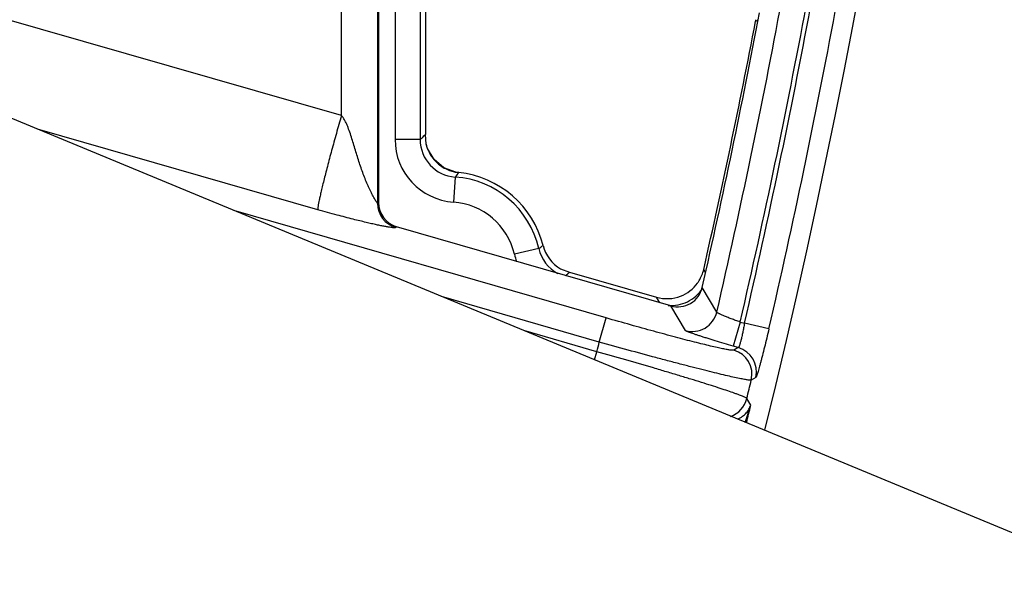
# Model space of a CAD drawing. Units: inches. Extents: x 0 to 17, y 0 to 11.
# Drawn here: x 6.3 to 6.5, y 7.8 to 8 of the extents above; entities that cross this region are included whole.
import ezdxf

# ---------------------------------------------------------------- set-up
doc = ezdxf.new("R2010")
doc.units = ezdxf.units.IN
doc.header["$LTSCALE"] = 0.935
doc.header["$MEASUREMENT"] = 0
doc.layers.get('0').update_dxf_attribs({"linetype": 'CONTINUOUS'})
doc.styles.add('TEXTSTYLE_1', font='gdt', dxfattribs={"width": 0.8})
doc.styles.add('TEXTSTYLE_2', font='arialbd.ttf')
doc.dimstyles.new('DIMSTYLE_1', dxfattribs={"dimtxt": 0.2, "dimasz": 0.1875, "dimexe": 0.125, "dimexo": 0.0625, "dimgap": 0.1, "dimtad": 0, "dimtih": 1, "dimtoh": 1, "dimdec": 1, "dimlfac": 5.7142857143, "dimzin": 4, "dimdsep": 46, "dimtxsty": 'TEXTSTYLE_2', "dimblk": '_FILLED', "dimblk1": '_FILLED', "dimblk2": '_FILLED', "dimcen": 0.09, "dimadec": 0, "dimazin": 0, "dimtp": 0.001, "dimtm": 0.001, "dimtfac": 1, "dimtdec": 1, "dimtofl": 0, "dimtmove": 0, "dimatfit": 3, "dimldrblk": '_FILLED', "dimfxl": 1, "dimtolj": 1, "dimtzin": 4, "dimarcsym": 0})
doc.dimstyles.new('DIMSTYLE_2', dxfattribs={"dimtxt": 0.2, "dimasz": 0.1875, "dimexe": 0.125, "dimexo": 0.0625, "dimgap": 0.09, "dimtad": 0, "dimtih": 1, "dimtoh": 1, "dimdec": 1, "dimlfac": 5.7142857143, "dimzin": 4, "dimdsep": 46, "dimtxsty": 'TEXTSTYLE_2', "dimblk": '_FILLED', "dimblk1": '_FILLED', "dimblk2": '_FILLED', "dimcen": 0.09, "dimadec": 0, "dimazin": 0, "dimtp": 0.001, "dimtm": 0.001, "dimtfac": 1, "dimtdec": 1, "dimtmove": 0, "dimatfit": 2, "dimldrblk": '_FILLED', "dimfxl": 1, "dimtolj": 1, "dimtzin": 4, "dimarcsym": 0})

# ---------------------------------------------------------------- blocks, each defined once
blk = doc.blocks.new('_FILLED')
at = {"color": 0, "linetype": 'BYBLOCK'}
blk.add_solid([(0, 0), (-1, 0.1666666667), (-1, -0.1666666667)], dxfattribs=at)
blk = doc.blocks.new('*D0')
at = {"color": 2, "linetype": 'CONTINUOUS'}
for p, q in [((1.6179145865, 9.7044429771), (0.608930078, 7.2685388925)), ((6.8213696938, 7.5508087061), (5.8117815263, 5.1134472596)), ((0.656765507, 7.3840238341), (2.8321689263, 6.4829422341)), ((5.8596169553, 5.2289322012), (3.684213536, 6.1300138011))]:
    blk.add_line(p, q, dxfattribs=at)
at = {"color": 2, "linetype": 'CONTINUOUS', "xscale": 0.1875, "yscale": 0.1875, "zscale": 0.1875}
for p, rotation in [((0.656765507, 7.3840238341), 157.5), ((5.8596169553, 5.2289322012), 337.5)]:
    blk.add_blockref('_FILLED', p, dxfattribs=dict(at, rotation=rotation))
at = {"color": 2, "linetype": 'CONTINUOUS', "insert": (3.2039161382, 6.4064780176), "char_height": 0.2, "width": 0.6520446097, "attachment_point": 2, "line_spacing_factor": 0.9, "style": 'TEXTSTYLE_2'}
blk.add_mtext('32.2\\P[817]', dxfattribs=at)
blk = doc.blocks.new('*D1')
at = {"color": 2, "linetype": 'CONTINUOUS'}
for p, q in [((6.2585611486, 9.4202340835), (6.6685478615, 9.6558521965)), ((6.6685478615, 9.6558521965), (6.8185478615, 9.6558521965))]:
    blk.add_line(p, q, dxfattribs=at)
at = {"color": 2, "linetype": 'CONTINUOUS', "xscale": 0.1875, "yscale": 0.1875, "zscale": 0.1875, "rotation": 209.8858509689}
blk.add_blockref('_FILLED', (6.2585611486, 9.4202340835), dxfattribs=at)
at = {"color": 2, "linetype": 'CONTINUOUS', "insert": (6.9185478615, 9.7558521965), "char_height": 0.2, "width": 0.8101610905, "attachment_point": 1, "line_spacing_factor": 0.9, "style": 'TEXTSTYLE_1'}
blk.add_mtext('{\\Fgdt;n}\\Farialbd.ttf;24.0\\P[610]', dxfattribs=at)

msp = doc.modelspace()

# ---------------------------------------------------------------- linework, layer by layer
at = {"color": 7, "linetype": 'CONTINUOUS'}
for p, q in [((6.7679044923, 7.7522237149), (5.8927586271, 8.1147210013)), ((6.3692945211, 8.0160093603), (6.3692945211, 7.9362491936)), ((6.382419521, 7.9923201544), (6.3824195211, 7.9552152335)), ((6.3825786431, 7.9525066756), (6.3824195211, 7.9552152335)), ((6.382942847, 7.9513590639), (6.3825722953, 7.9525480323)), ((6.3916788964, 7.944637259), (6.390855569, 7.9447554909)), ((6.4508973769, 7.9074350069), (6.3743503476, 7.9295278045)), ((6.4201075516, 7.9177578521), (6.4226120808, 7.9168698282)), ((6.4226120808, 7.9168698282), (6.4469200025, 7.9098541413))]:
    msp.add_line(p, q, dxfattribs=at)
at = {"color": 9, "linetype": 'CONTINUOUS'}
for p, q in [((6.35893381, 7.9605260276), (6.052528909, 8.0485419837)), ((6.3690337727, 8.0163518483), (6.3690337727, 7.9360530587)), ((6.35893381, 7.9605260276), (6.35893381, 8.001018735)), ((6.3739180261, 7.9963317156), (6.3739180263, 7.9538366226)), ((6.380913762, 7.9963317155), (6.3809137621, 7.9538366226)), ((6.4751558279, 7.9871799324), (6.4745406856, 7.9867920073)), ((6.3523811462, 7.9342706014), (6.2741557556, 7.956741138)), ((6.3809137621, 7.9538366226), (6.3739180263, 7.9538366226)), ((6.3811636056, 7.954068979), (6.3809137621, 7.9538366226)), ((6.390680709, 7.9433682087), (6.3901962717, 7.9363892661)), ((6.3916786238, 7.9446346079), (6.3916788972, 7.944637259)), ((6.4328623647, 7.904063653), (6.3288708477, 7.9340774048)), ((6.3690337727, 7.9360530587), (6.3692945211, 7.9362491936)), ((6.3743503476, 7.9295278045), (6.3740895993, 7.9293316696)), ((6.4140360223, 7.9234019757), (6.4072173182, 7.9218381369)), ((6.4605746672, 7.9167396671), (6.4600628356, 7.9176119918)), ((6.4221703998, 7.9164437609), (6.4226120808, 7.9168698282)), ((6.4637060219, 7.9056974833), (6.4596578211, 7.9126005614)), ((6.4309224555, 7.8973422639), (6.3868445552, 7.9100639089)), ((6.4478240455, 7.9083220236), (6.4469200025, 7.9098541413)), ((6.4549499668, 7.9005510464), (6.4508973769, 7.9074350069)), ((6.4309224555, 7.8973422639), (6.4328623647, 7.904063653)), ((6.4702454835, 7.9029266887), (6.4683055743, 7.8962052996)), ((6.4702454839, 7.9029266886), (6.471440037, 7.9025819199)), ((6.4782551633, 7.9010025615), (6.471440037, 7.9025819199)), ((6.430273964, 7.8946379678), (6.4098664358, 7.9005279337)), ((6.469717701, 7.8957977354), (6.4683055743, 7.8962052996)), ((6.469717701, 7.8957977354), (6.4684757794, 7.8950741094)), ((6.4296132001, 7.8923485561), (6.430273964, 7.8946379678)), ((6.474582183, 7.8874513603), (6.4733394876, 7.8867244977)), ((6.4716420903, 7.8749401037), (6.4732004825, 7.8796979481)), ((6.4732004825, 7.8796979481), (6.4721045659, 7.8815929035))]:
    msp.add_line(p, q, dxfattribs=at)
at = {"color": 7, "linetype": 'CONTINUOUS'}
msp.add_lwpolyline([(6.390855569, 7.9447554909), (6.3875521067, 7.9459622155), (6.3847961433, 7.9482363195), (6.382942847, 7.9513590639)], dxfattribs=at)
for centre, radius, start, end in [((4.4378195211, 8.3738594251), 2.1, 346.1940909311, 157.8034413721), ((4.4378195211, 8.3738594251), 2.1, 169.3120265678, 337.8034708554), ((4.4378426867, 8.3737975093), 2.07375, 347.1501074116, 349.3117414057), ((4.4378195211, 8.3769278302), 2.07375, 347.2034101159, 349.1562920353), ((6.4521594341, 7.9910623158), 0.0227849941, 349.197884595, 350.4253484379), ((6.3888945211, 7.9176358866), 0.0271418897, 14.1325016735, 84.1124801469), ((6.3762897568, 7.9362488174), 0.0069952683, 179.9969191474, 253.9040254775), ((6.4253848429, 7.9268194136), 0.0104863018, 194.1101581438, 239.7842439411), ((6.4497782907, 7.9199554112), 0.0105481504, 328.6692889108, 347.1638326369), ((6.4528386002, 7.9141541673), 0.006993877, 253.8855384388, 347.1655135968), ((6.4498308945, 7.9199336448), 0.0104920487, 291.2145473121, 323.9930300842), ((6.4498736514, 7.919902979), 0.0104394328, 323.991223854, 328.6429510374), ((6.449837991, 7.9199906506), 0.0105481505, 253.9405220952, 272.4350677069), ((6.4498340228, 7.919926913), 0.0104846411, 272.4715319372, 291.2119226331)]:
    msp.add_arc(centre, radius, start, end, dxfattribs=at)
at = {"color": 9, "linetype": 'CONTINUOUS'}
for centre, radius, start, end in [((4.4378426867, 8.3737975093), 2.0792402188, 346.9894581484, 349.4316427371), ((4.4378426867, 8.3737975093), 2.0862359546, 346.9557482699, 349.4316427371), ((4.4378195211, 8.3738594251), 2.0875140454, 346.9524176694, 349.4271827274), ((4.4378195211, 8.3738594251), 2.0945097812, 346.9524176694, 349.4271827274), ((6.391404537, 7.9538339388), 0.0174865223, 179.991206584, 266.0378667647), ((6.3913943252, 7.9538244235), 0.0104805324, 179.9333053484, 266.095735066), ((6.4564282713, 7.8728649729), 0.1107197385, 131.9462540204, 132.8261728847), ((6.3927775137, 7.9550762123), 0.0105176751, 194.1409868924, 203.4188432076), ((6.3927775598, 7.9550812071), 0.0105197036, 203.4437066706, 218.3169348456), ((6.392737077, 7.9550570121), 0.0104729417, 218.3503976976, 221.4830641387), ((6.3927831569, 7.9551105147), 0.0105429069, 221.5350089768, 238.9727806445), ((6.392746872, 7.9550688369), 0.0104884937, 239.025281338, 242.9042023221), ((6.3927609325, 7.9551096178), 0.0105312048, 242.9371587858, 256.8893314341), ((6.3927555969, 7.9550984133), 0.0105190824, 256.9037929001, 264.1236019482), ((6.4424891859, 7.9035698262), 0.0653301577, 141.0550710576, 142.4691487233), ((6.3888945211, 7.9176358866), 0.025794241, 12.9171415866, 86.0292293297), ((6.3760396351, 7.9360606759), 0.0070059369, 180.0622953764, 253.8386492484), ((6.3888945211, 7.9176358866), 0.0187985052, 12.9171415845, 86.029229342), ((6.3659369117, 7.9904970071), 0.0825546342, 305.635995816, 306.6491945151), ((6.4242539046, 7.9257387487), 0.0104816801, 192.881697857, 242.2616708118), ((6.4242940916, 7.9257608543), 0.0175215269, 192.9370197141, 199.9742258733), ((6.3204961212, 8.0222740364), 0.1467573036, 313.5411281142, 313.8526070936), ((6.4509366981, 7.9180415206), 0.0105008591, 314.8051783186, 325.1909354149), ((6.4509600539, 7.9180206424), 0.0104695873, 284.2673306266, 314.7950086053), ((6.4509583969, 7.9180209138), 0.0104703308, 265.672329243, 269.5835040556), ((6.4509524535, 7.9180674714), 0.0105168459, 269.6177265493, 284.2445858752), ((6.4568821598, 7.9072855639), 0.0070062904, 253.9913442146, 346.8990585608), ((4.4378195211, 8.3738594251), 2.0492749723, 346.476199079, 346.553952183), ((6.4677657028, 7.8890693006), 0.0070059014, 346.6475299108, 73.8219339173), ((6.4665237753, 7.888345675), 0.0070059028, 346.6203219091, 73.8218863528), ((4.4378195211, 8.3738594251), 2.092998321, 346.3967758632, 346.5412636359), ((6.4652983249, 7.8832507181), 0.0070052691, 288.5127856784, 346.3108718564), ((4.4378195211, 8.3738594251), 2.0945097812, 346.2155541671, 346.3534440485)]:
    msp.add_arc(centre, radius, start, end, dxfattribs=at)
msp.add_open_spline([(6.4752319314, 7.9872279325), (6.4752065636, 7.9872119325), (6.4751811957, 7.9871959325), (6.4751558279, 7.9871799324)], degree=3, dxfattribs=at)
for points, knots in [([(6.35893381, 7.9605260276), (6.3584579549, 7.9588671289), (6.3575354397, 7.9556096206), (6.3562283483, 7.9508669148), (6.3552227021, 7.9471030682), (6.3544984259, 7.9443090835), (6.3540209349, 7.9424235699), (6.3535971464, 7.940702554), (6.3532308832, 7.9391616283), (6.3529252704, 7.9378148372), (6.3526830387, 7.9366744023), (6.3525258845, 7.9358570216), (6.35243588, 7.9353136293), (6.3523899879, 7.9349919246), (6.3523610236, 7.9347284615), (6.3523483059, 7.9345225443), (6.3523521212, 7.9343765086), (6.3523662526, 7.9342965507), (6.3523811462, 7.9342706014)], [0, 0, 0, 0, 0.1910799431, 0.3748507326, 0.5446841833, 0.6224240505, 0.6944234299, 0.7600365087, 0.8186646348, 0.8697855037, 0.9129392736, 0.947747524, 0.9619280473, 0.9739238306, 0.9837136299, 0.9912931718, 0.9966873032, 1, 1, 1, 1]), ([(6.3690337727, 7.9360530587), (6.3690312861, 7.9360499404), (6.3690201644, 7.9360462373), (6.369002771, 7.9360572276), (6.3689813169, 7.9360755384), (6.3689545646, 7.9361051945), (6.3689226913, 7.9361446183), (6.3688694632, 7.936216149), (6.3687497435, 7.9363912705), (6.3685524056, 7.9367070875), (6.3682810581, 7.9371661691), (6.3679716972, 7.9377153461), (6.367637206, 7.9383361836), (6.3672880631, 7.9390141667), (6.3669321675, 7.9397377887), (6.3665753365, 7.9404980342), (6.3660989487, 7.9415618748), (6.3655232271, 7.9429428146), (6.3648723838, 7.9446502353), (6.3642567565, 7.9464025977), (6.3636726057, 7.9481849263), (6.3631121544, 7.9499866763), (6.3625643363, 7.9517997333), (6.3620141004, 7.9536168977), (6.361439608, 7.955429675), (6.3609125462, 7.9569264888), (6.3604290933, 7.9581010031), (6.3600202826, 7.9589627097), (6.3595436303, 7.9597894488), (6.3591546103, 7.9602974354), (6.35893381, 7.9605260695)], [0, 0, 0, 0, 0.000449461, 0.001120875, 0.0021871844, 0.0036771948, 0.0055885896, 0.0079098614, 0.0137178627, 0.0294924972, 0.0498620873, 0.0738128758, 0.1005182322, 0.129329603, 0.1597468576, 0.1913886201, 0.2239654738, 0.2910984866, 0.359958404, 0.4298559595, 0.5003874637, 0.5713135286, 0.6424899539, 0.713827945, 0.7852719094, 0.8567863271, 0.8925694385, 0.9283676795, 0.9641812791, 1, 1, 1, 1]), ([(6.3740895993, 7.9293316696), (6.3740721261, 7.9293185255), (6.3740331203, 7.9292907659), (6.373958191, 7.9292572667), (6.3738555291, 7.9292340937), (6.3736441024, 7.9292160536), (6.3732700452, 7.9292357595), (6.3726889697, 7.9293051164), (6.3719313179, 7.9294261603), (6.3710073071, 7.9295956159), (6.3699280366, 7.9298113087), (6.368700866, 7.9300714715), (6.3673257799, 7.9303767062), (6.3651580054, 7.9308772057), (6.3619405867, 7.931663457), (6.357447674, 7.9328407166), (6.3541634122, 7.9337586421), (6.3523811462, 7.9342706014)], [0, 0, 0, 0, 0.0029359958, 0.0064067708, 0.0109391973, 0.0170000073, 0.0348487374, 0.0610804403, 0.0955969676, 0.1378403218, 0.1872246601, 0.2433781814, 0.3062827929, 0.376360144, 0.5421177331, 0.7510027395, 1, 1, 1, 1]), ([(6.4684757794, 7.8950741094), (6.4684612527, 7.8950656542), (6.4684233166, 7.8950524682), (6.4683199172, 7.8950352514), (6.4681390672, 7.8950333645), (6.4678631936, 7.8950518114), (6.467507402, 7.8950934206), (6.4670727222, 7.8951578508), (6.4665598931, 7.8952454204), (6.4659701162, 7.8953559634), (6.4650328599, 7.8955438523), (6.4636808961, 7.8958365982), (6.4618520197, 7.8962579905), (6.4597587426, 7.8967623179), (6.4574204089, 7.8973450007), (6.4548586893, 7.8980007847), (6.4520972697, 7.8987236436), (6.4491616655, 7.8995069386), (6.4449767075, 7.9006426286), (6.4395241069, 7.9021567173), (6.4351090872, 7.9034152122), (6.4328623647, 7.904063653)], [0, 0, 0, 0, 0.0013711406, 0.0032314525, 0.0085441582, 0.0160571315, 0.0257946656, 0.0377499158, 0.0519032728, 0.0682307939, 0.0866977654, 0.1298797499, 0.1810677661, 0.2397953641, 0.3055232553, 0.3776497476, 0.4555060044, 0.5383762347, 0.6255001203, 0.809242004, 1, 1, 1, 1]), ([(6.4702454835, 7.9029266887), (6.4698220814, 7.9030736417), (6.4689924461, 7.9033676375), (6.4677915114, 7.9038118886), (6.4666849353, 7.9042403035), (6.4657126314, 7.9046373836), (6.4650045083, 7.9049463247), (6.4645323555, 7.905169146), (6.464254215, 7.905309202), (6.4640323769, 7.9054311226), (6.4638664205, 7.9055346665), (6.4637613199, 7.9056160641), (6.4637114638, 7.9056723414), (6.4637060219, 7.9056974833)], [0, 0, 0, 0, 0.1885645778, 0.3703116663, 0.538722537, 0.6877861268, 0.8121780504, 0.8636938645, 0.9074640408, 0.943105524, 0.9703717263, 0.9891769884, 1, 1, 1, 1]), ([(6.471440037, 7.9025819199), (6.4713623898, 7.9021427751), (6.4712036131, 7.9012815499), (6.4709522378, 7.9000331414), (6.470699594, 7.8988820602), (6.4704557038, 7.8978712159), (6.4702577927, 7.8971353034), (6.4701091748, 7.8966454529), (6.470013337, 7.8963583761), (6.4699275295, 7.8961303729), (6.4698510676, 7.8959603327), (6.4697890506, 7.8958539049), (6.4697403674, 7.895802397), (6.469717701, 7.8957977354)], [0, 0, 0, 0, 0.1902471674, 0.3735758836, 0.5432437449, 0.6929563668, 0.8171626568, 0.8682436431, 0.9113607209, 0.9461523127, 0.9724128926, 0.990128007, 1, 1, 1, 1]), ([(6.4782551633, 7.9010025615), (6.4780536905, 7.9001332172), (6.4776514061, 7.8984276442), (6.4770463519, 7.8959519743), (6.476549387, 7.8939929839), (6.476169102, 7.8925427762), (6.4759067942, 7.8915659795), (6.4756615545, 7.8906770337), (6.4754358518, 7.889884242), (6.4752319464, 7.8891949317), (6.4750519481, 7.8886155895), (6.4749156769, 7.8882046775), (6.4748187942, 7.8879353928), (6.4747582787, 7.8877780901), (6.4747050172, 7.8876517146), (6.4746591764, 7.8875556816), (6.4746212062, 7.8874912854), (6.4745952059, 7.8874589937), (6.474582183, 7.8874513603)], [0, 0, 0, 0, 0.1904357339, 0.3739532616, 0.5438541088, 0.6217207599, 0.6938908025, 0.7596871062, 0.8185072549, 0.8697938076, 0.9130830004, 0.947966731, 0.9621640975, 0.974155998, 0.9839191069, 0.9914523399, 0.9967786713, 1, 1, 1, 1]), ([(6.4683055743, 7.8962052996), (6.4674486232, 7.8964525736), (6.4657677278, 7.8969437979), (6.4633284007, 7.897674649), (6.4613988132, 7.8982687639), (6.4599708352, 7.898719677), (6.4590091057, 7.8990290681), (6.4581338119, 7.8993168004), (6.4573530249, 7.8995801635), (6.4566738684, 7.8998167034), (6.4561026471, 7.9000241483), (6.4556972565, 7.9001799379), (6.4554313046, 7.9002897016), (6.4552755817, 7.9003578895), (6.4551501824, 7.9004174445), (6.4550546539, 7.9004681918), (6.4549901436, 7.9005097411), (6.4549578975, 7.9005374829), (6.4549499668, 7.9005510464)], [0, 0, 0, 0, 0.1902907241, 0.3736175469, 0.5432861448, 0.6210364396, 0.6931051498, 0.7588272603, 0.8176108122, 0.8689062269, 0.9122587074, 0.9472667819, 0.9615495875, 0.9736431908, 0.9835233662, 0.9911855334, 0.9966478468, 1, 1, 1, 1]), ([(6.4733394876, 7.8867244977), (6.4733222871, 7.8867163452), (6.4732776999, 7.8867046984), (6.4731561415, 7.8866916436), (6.472943073, 7.8866975655), (6.4726169316, 7.8867278886), (6.4721953954, 7.8867851487), (6.4716796777, 7.8868688547), (6.471070732, 7.8869793373), (6.4703699834, 7.8871163606), (6.469255812, 7.8873465064), (6.4676478307, 7.8877004777), (6.4654715895, 7.8882050209), (6.4629797938, 7.8888048032), (6.4601954431, 7.8894943587), (6.4571443028, 7.8902674397), (6.4538545391, 7.8911169298), (6.4503565014, 7.8920350157), (6.4453686756, 7.8933630882), (6.4388680322, 7.8951281797), (6.4336025068, 7.8965902078), (6.4309224555, 7.8973422639)], [0, 0, 0, 0, 0.0013048136, 0.0031206158, 0.0083795809, 0.0158624533, 0.0255825962, 0.0375282266, 0.0516771545, 0.0680038937, 0.0864726971, 0.1296635275, 0.180864244, 0.2396065408, 0.3053502529, 0.3774934023, 0.4553672714, 0.538256371, 0.6254007378, 0.8091892493, 1, 1, 1, 1]), ([(6.4721045659, 7.8815929035), (6.4720932497, 7.8816090366), (6.4720597073, 7.8816425776), (6.4719596377, 7.8817178629), (6.4717709229, 7.8818249184), (6.4714721054, 7.8819702724), (6.4710778594, 7.8821423005), (6.4705894659, 7.8823407724), (6.4700076326, 7.8825649083), (6.4693337216, 7.8828141583), (6.4682572391, 7.8831995252), (6.4666938128, 7.8837366274), (6.4645661892, 7.8844413061), (6.4621204134, 7.8852287173), (6.4593789526, 7.8860915297), (6.4563669801, 7.8870216568), (6.4531121252, 7.8880105119), (6.4496442167, 7.8890489773), (6.444690314, 7.8905130672), (6.4382164079, 7.8923914137), (6.4329557016, 7.8938848085), (6.430273964, 7.8946379678)], [0, 0, 0, 0, 0.0013480286, 0.0032104859, 0.0085645993, 0.0161403987, 0.0259490866, 0.0379776474, 0.0522029904, 0.0685988402, 0.0871288795, 0.1304167145, 0.1816786279, 0.2404457416, 0.3061793349, 0.3782803766, 0.4560844567, 0.5388811175, 0.6259156584, 0.8094537957, 1, 1, 1, 1]), ([(6.4695502861, 7.8758061701), (6.4700344496, 7.8760307435), (6.4708998449, 7.8765459028), (6.4719539278, 7.8775138843), (6.4727201404, 7.8785621658), (6.4730697379, 7.8793177595), (6.4732004866, 7.879697941)], [0, 0, 0, 0, 0.2925693425, 0.5471319031, 0.779612066, 1, 1, 1, 1])]:
    msp.add_open_spline(points, degree=3, knots=knots, dxfattribs=at)

# ---------------------------------------------------------------- dimensions: what is measured, and where the dimension line sits
at = {"color": 2, "linetype": 'CONTINUOUS'}
dim = msp.add_linear_dim(base=(5.8596169553, 5.2289322012), p1=(1.641832301, 9.7621854479), p2=(6.8452874084, 7.6085511769), angle=337.5, dimstyle='DIMSTYLE_1', dxfattribs=at)
dim.commit()
dim.dimension.update_dxf_attribs({"geometry": '*D0', "text_midpoint": (3.2581912312, 6.1564780176), "dimtype": 160})
dim = msp.add_diameter_dim_2p(p1=(6.2585611486, 9.4202340835), p2=(2.6170778935, 7.3274847667), text='%%c<>', dimstyle='DIMSTYLE_2', override={"dimpost": '<>'}, dxfattribs=at)
dim.commit()
dim.dimension.update_dxf_attribs({"geometry": '*D1', "text_midpoint": (7.3779034996, 9.5058521965), "dimtype": 163})

doc.saveas('drawing.dxf')
